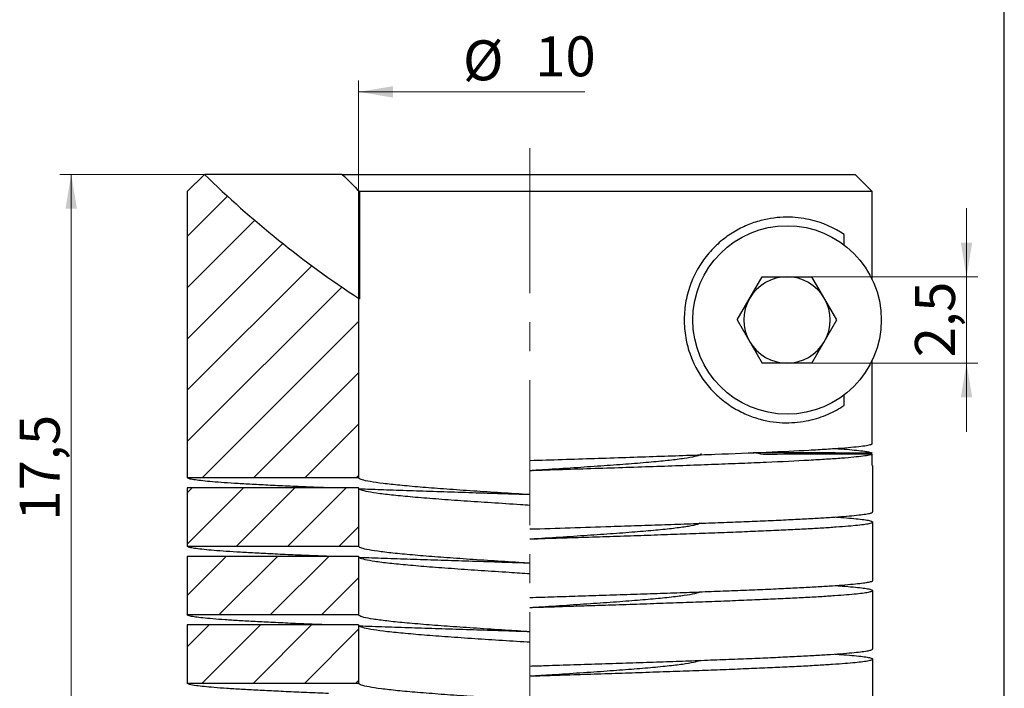
# Model space of a CAD drawing. Units: millimetres. Extents: x 8 to 210, y -1 to 292.
# Drawn here: x 119 to 205, y 175 to 233 of the extents above; entities that cross this region are included whole.
import ezdxf

# ---------------------------------------------------------------- set-up
doc = ezdxf.new("R2010")
doc.units = ezdxf.units.MM
doc.linetypes.add('CENTERX2', pattern=[20.319999999999997, 12.7, -2.54, 2.54, -2.54])
doc.layers.add('ГЕОМЕТРИЯ', color=90, linetype='Continuous', lineweight=25)
doc.styles.add('SLDTEXTSTYLE1', font='TXT', dxfattribs={"width": 0.7})
doc.dimstyles.new('SLDDIMSTYLE0', dxfattribs={"dimtxt": 3.5, "dimasz": 3, "dimexe": 0, "dimexo": 0.0625, "dimgap": 0.875, "dimtad": 2, "dimdec": 1, "dimlfac": 0.3333333333333333, "dimrnd": 1e-09, "dimzin": 12, "dimdsep": 46, "dimtxsty": 'SLDTEXTSTYLE1', "dimsah": 1, "dimcen": 0.09, "dimadec": 0, "dimazin": 3, "dimtfac": 1, "dimtofl": 0, "dimtmove": 0, "dimatfit": 3, "dimfxl": 0, "dimfrac": 2, "dimtolj": 1, "dimtzin": 12, "dimarcsym": 0})
doc.dimstyles.new('SLDDIMSTYLE1', dxfattribs={"dimtxt": 3.5, "dimasz": 3, "dimexe": 0, "dimexo": 0.0625, "dimgap": 0.875, "dimtad": 2, "dimdec": 1, "dimlfac": 0.3333333333333333, "dimrnd": 1e-09, "dimzin": 12, "dimdsep": 46, "dimtxsty": 'SLDTEXTSTYLE1', "dimsah": 1, "dimcen": 0.09, "dimadec": 0, "dimazin": 3, "dimtfac": 1, "dimtmove": 0, "dimatfit": 0, "dimfxl": 0, "dimfrac": 2, "dimtolj": 1, "dimtzin": 12, "dimarcsym": 0})
doc.dimstyles.new('SLDDIMSTYLE2', dxfattribs={"dimtxt": 3.5, "dimasz": 3, "dimexe": 0, "dimexo": 0.0625, "dimgap": 0.875, "dimtad": 2, "dimdec": 1, "dimlfac": 0.3333333333333333, "dimrnd": 1e-09, "dimzin": 12, "dimdsep": 46, "dimtxsty": 'SLDTEXTSTYLE1', "dimsah": 1, "dimcen": 0.09, "dimse2": 1, "dimsd2": 1, "dimadec": 0, "dimazin": 3, "dimtfac": 1, "dimtofl": 0, "dimtmove": 0, "dimatfit": 3, "dimfxl": 0, "dimfrac": 2, "dimtolj": 1, "dimtzin": 12, "dimarcsym": 0})
pattern_1 = [(45, (0, 0), (-2.245064030267288, 2.245064030267288), [])]

# ---------------------------------------------------------------- blocks, each defined once
blk = doc.blocks.new('_D_5')
at = {"color": 7, "linetype": 'Continuous', "lineweight": 0}
for p, q in [((201.6936416758946, 210.7707253915926), (201.6936416758945, 216.7707253915926)), ((188.1639918649288, 210.7707253915926), (202.6936416758946, 210.7707253915926)), ((201.6936416758946, 210.7707253915926), (201.6936416758946, 203.2107253915927)), ((188.1639918649288, 203.2107253915926), (202.6936416758946, 203.2107253915927)), ((201.6936416758946, 203.2107253915927), (201.6936416758946, 197.2107253915927))]:
    blk.add_line(p, q, dxfattribs=at)
at = {"color": 7, "linetype": 'Continuous', "lineweight": 18}
for points in [[(201.6936416758946, 210.7707253915926), (202.1936416758946, 213.7707253915926), (201.1936416758946, 213.7707253915926)], [(201.6936416758946, 203.2107253915927), (201.1936416758946, 200.2107253915927), (202.1936416758946, 200.2107253915927)]]:
    blk.add_solid(points, dxfattribs=at)
at = {"color": 7, "linetype": 'Continuous', "lineweight": 18, "insert": (197.1819044702774, 203.7228129685688), "char_height": 3.5, "attachment_point": 1, "rotation": 90.00000000000067, "style": 'SLDTEXTSTYLE1'}
blk.add_mtext('2,5', dxfattribs=at)
blk = doc.blocks.new('_D_6')
at = {"color": 7, "linetype": 'Continuous', "lineweight": 0}
for p, q in [((148.4816078473921, 208.8883464113399), (148.481607847392, 227.9608076202742)), ((148.481607847392, 226.9608076202742), (168.283964114122, 226.9608076202743))]:
    blk.add_line(p, q, dxfattribs=at)
at = {"color": 7, "linetype": 'Continuous', "lineweight": 18}
blk.add_solid([(148.481607847392, 226.9608076202742), (151.481607847392, 226.4608076202742), (151.481607847392, 227.4608076202742)], dxfattribs=at)
at = {"color": 7, "linetype": 'Continuous', "lineweight": 18, "char_height": 3.5, "attachment_point": 1, "style": 'SLDTEXTSTYLE1'}
for s, insert in [('10', (163.9332692863866, 231.8225446969964)), ('%%c', (157.6157692613527, 231.4725447094761))]:
    blk.add_mtext(s, dxfattribs=dict(at, insert=insert))
blk = doc.blocks.new('_D_8')
at = {"color": 7, "linetype": 'Continuous', "lineweight": 0}
for p, q in [((135.0211089058766, 219.7407253915925), (122.3280422151562, 219.7407253915925)), ((123.3280422151563, 167.2407253915925), (123.3280422151562, 219.7407253915925)), ((148.4816078473922, 167.2407253915926), (122.3280422151563, 167.2407253915925))]:
    blk.add_line(p, q, dxfattribs=at)
at = {"color": 7, "linetype": 'Continuous', "lineweight": 18}
for points in [[(123.3280422151562, 219.7407253915925), (122.8280422151562, 216.7407253915925), (123.8280422151562, 216.7407253915925)], [(123.3280422151563, 167.2407253915925), (123.8280422151563, 170.2407253915925), (122.8280422151563, 170.2407253915925)]]:
    blk.add_solid(points, dxfattribs=at)
at = {"color": 7, "linetype": 'Continuous', "lineweight": 18, "insert": (118.8163050095391, 189.4116566397118), "char_height": 3.5, "attachment_point": 1, "rotation": 90.00000000000018, "style": 'SLDTEXTSTYLE1'}
blk.add_mtext('17,5', dxfattribs=at)

msp = doc.modelspace()

# ---------------------------------------------------------------- hatches: boundary and pattern name
at = {"linetype": 'Continuous', "lineweight": 18}
h = msp.add_hatch(dxfattribs=at)
h.set_pattern_fill('ANSI31', style=0)
h.set_pattern_definition(pattern_1)
edge = h.paths.add_edge_path(flags=0)
edge.add_spline(control_points=[(133.4816078473921, 193.1907254828079), (133.555409362829, 193.1907290744505), (133.6292108782661, 193.1907326629368), (133.7030123937033, 193.1907362481953), (134.1235178465266, 193.1907566762418), (134.5440232993549, 193.1907769997046), (134.964528752189, 193.1907972039813), (136.6465505635269, 193.1908780210883), (138.3285723749553, 193.1909570171985), (140.0105941865327, 193.1910326838762), (142.8342654061756, 193.1911597082815), (145.6579366262605, 193.1912801961847), (148.4816078473921, 193.1913681069701)], knot_values=[3.132484780555059e-05, 3.132484780555059e-05, 3.132484780555059e-05, 3.132484780555059e-05, 0.0001051263633298629, 0.0001051263633298629, 0.0001051263633298629, 0.0005256318166493342, 0.0005256318166493342, 0.0005256318166493342, 0.002207653629930304, 0.002207653629930304, 0.002207653629930304, 0.005031324852471467, 0.005031324852471467, 0.005031324852471467, 0.005031324852471467], weights=[1, 1, 1, 1, 1, 1, 1, 1, 1, 1, 1, 1, 1], degree=3, periodic=0)
edge.add_line((148.4816078473921, 193.1913681069752), (148.4816078473921, 208.8883464113399))
edge.add_arc((197.858270142765, 284.134244775096), 90.00000000000003, 225.6828417572994, 236.72695278633, ccw=False)
edge.add_line((134.981607847392, 219.7407253915925), (133.481607847392, 218.2407253915925))
edge.add_line((133.481607847392, 218.2407253915925), (133.4816078473921, 193.1907254828098))
h = msp.add_hatch(dxfattribs=at)
h.set_pattern_fill('ANSI31', style=0)
h.set_pattern_definition(pattern_1)
edge = h.paths.add_edge_path(flags=0)
edge.add_spline(control_points=[(148.4816078473921, 192.2913678381039), (143.481607845226, 192.2912122598703), (138.4816078460588, 192.2909686564024), (133.4816078473921, 192.2907253473113)], knot_values=[0.0003045672718650647, 0.0003045672718650647, 0.0003045672718650647, 0.0003045672718650647, 0.005304567276450375, 0.005304567276450375, 0.005304567276450375, 0.005304567276450375], weights=[1, 1, 1, 1], degree=3, periodic=0)
edge.add_line((133.4816078473921, 192.2907253473113), (133.4816078473921, 187.1907254526513))
edge.add_spline(control_points=[(133.4816078473921, 187.1907254526513), (133.5556117475007, 187.1907275808839), (133.6296156476091, 187.1907297115392), (133.7036195477176, 187.1907318446723), (134.1241250008623, 187.1907439655752), (134.5446304540048, 187.190756166324), (134.9651359071446, 187.1907684580869), (136.6471577197047, 187.1908176251384), (138.329179532226, 187.1908681824832), (140.0112013446664, 187.1909212848432), (142.8346701792847, 187.1910104233177), (145.6581390138325, 187.1911045429042), (148.4816078473462, 187.1912236341032)], knot_values=[3.112246319071442e-05, 3.112246319071442e-05, 3.112246319071442e-05, 3.112246319071442e-05, 0.0001051263633298621, 0.0001051263633298621, 0.0001051263633298621, 0.00052563181664932, 0.00052563181664932, 0.00052563181664932, 0.002207653629928954, 0.002207653629928954, 0.002207653629928954, 0.005031122465978343, 0.005031122465978343, 0.005031122465978343, 0.005031122465978343], weights=[1, 1, 1, 1, 1, 1, 1, 1, 1, 1, 1, 1, 1], degree=3, periodic=0)
edge.add_line((148.4816078473462, 187.1912236341032), (148.4816078473921, 192.2913678381))
h = msp.add_hatch(dxfattribs=at)
h.set_pattern_fill('ANSI31', style=0)
h.set_pattern_definition(pattern_1)
edge = h.paths.add_edge_path(flags=0)
edge.add_spline(control_points=[(148.4816078473922, 186.2912232391895), (143.4816078490788, 186.2910124762968), (138.4816078480809, 186.2908690142086), (133.4816078473921, 186.290725254958)], knot_values=[0.0003045274675889799, 0.0003045274675889799, 0.0003045274675889799, 0.0003045274675889799, 0.005304527470343651, 0.005304527470343651, 0.005304527470343651, 0.005304527470343651], weights=[1, 1, 1, 1], degree=3, periodic=0)
edge.add_line((133.4816078473921, 186.290725254958), (133.4816078473922, 181.1907254532107))
edge.add_spline(control_points=[(133.4816078473922, 181.1907254532107), (133.5553286989689, 181.1907282033781), (133.6290495505456, 181.1907309535666), (133.7027704021224, 181.1907337037767), (134.1232758551492, 181.1907493910393), (134.543781308176, 181.1907650790025), (134.9642867612028, 181.1907807677653), (136.6463085733099, 181.1908435228165), (138.3283303854165, 181.1909062900708), (140.0103521975223, 181.1909690797707), (142.8341040808161, 181.1910744901357), (145.6578559641083, 181.1911799438912), (148.4816078473922, 181.1912856206419)], knot_values=[3.140551170188128e-05, 3.140551170188128e-05, 3.140551170188128e-05, 3.140551170188128e-05, 0.0001051263633298899, 0.0001051263633298899, 0.0001051263633298899, 0.0005256318166492149, 0.0005256318166492149, 0.0005256318166492149, 0.002207653629926521, 0.002207653629926521, 0.002207653629926521, 0.005031405515187029, 0.005031405515187029, 0.005031405515187029, 0.005031405515187029], weights=[1, 1, 1, 1, 1, 1, 1, 1, 1, 1, 1, 1, 1], degree=3, periodic=0)
edge.add_line((148.4816078473922, 181.1912856206419), (148.4816078473922, 186.2912232391895))
h = msp.add_hatch(dxfattribs=at)
h.set_pattern_fill('ANSI31', style=0)
h.set_pattern_definition(pattern_1)
edge = h.paths.add_edge_path(flags=0)
edge.add_spline(control_points=[(148.4816078473922, 180.2912853763036), (143.4816078474055, 180.2910983369442), (138.4816078473987, 180.2909118358063), (133.4816078473921, 180.2907253299743)], knot_values=[0.000304548922105441, 0.000304548922105441, 0.000304548922105441, 0.000304548922105441, 0.005304548925590463, 0.005304548925590463, 0.005304548925590463, 0.005304548925590463], weights=[1, 1, 1, 1], degree=3, periodic=0)
edge.add_line((133.4816078473922, 180.2907253299744), (133.4816078473922, 175.1907254494766))
edge.add_spline(control_points=[(133.4816078473922, 175.1907254494766), (133.5555967044828, 175.1907288421862), (133.6295855615734, 175.1907322325197), (133.7035744186642, 175.1907356204232), (134.1240798715428, 175.1907548751046), (134.5445853244251, 175.1907740514447), (134.9650907773113, 175.1907931384854), (136.6471125888573, 175.1908694866485), (138.3291344004668, 175.1909444707141), (140.0111562121836, 175.1910169577149), (142.8346400901324, 175.1911386362072), (145.6581239683754, 175.191255427436), (148.4816078474379, 175.1913477170378)], knot_values=[3.113750616149533e-05, 3.113750616149533e-05, 3.113750616149533e-05, 3.113750616149533e-05, 0.0001051263633298606, 0.0001051263633298606, 0.0001051263633298606, 0.0005256318166493169, 0.0005256318166493169, 0.0005256318166493169, 0.002207653629928885, 0.002207653629928885, 0.002207653629928885, 0.005031137510522758, 0.005031137510522758, 0.005031137510522758, 0.005031137510522758], weights=[1, 1, 1, 1, 1, 1, 1, 1, 1, 1, 1, 1, 1], degree=3, periodic=0)
edge.add_line((148.4816078474379, 175.1913477170377), (148.4816078473922, 180.2912853763036))

# ---------------------------------------------------------------- linework, layer by layer
at = {"color": 7, "linetype": 'Continuous', "lineweight": 25}
msp.add_line((205, 5.000000000000001), (205, 292), dxfattribs=at)
at = {"color": 7, "linetype": 'CENTERX2', "lineweight": 18}
msp.add_line((163.4628461139706, 222.0340882572665), (163.4628461139709, 141.9683243551059), dxfattribs=at)
at = {"layer": 'ГЕОМЕТРИЯ'}
for p, q in [((133.481607847392, 218.2407253915926), (134.981607847392, 219.7407253915926)), ((147.049931122237, 219.7407253915926), (135.0211089058766, 219.7407253915926)), ((147.049931122237, 219.7407253915926), (163.4628461139707, 219.7407253915925)), ((163.4628461139708, 219.7407253915926), (191.9421067889074, 219.7407253915926)), ((191.9421067889074, 219.7407253915926), (193.4440843805493, 218.2407253915926)), ((133.481607847392, 218.2407253915926), (133.481607847392, 193.1907254828099)), ((148.5567962907927, 218.2407253915926), (148.5567962907927, 208.839061157395)), ((163.4628461139704, 218.2407253915926), (148.5567962907927, 218.2407253915926)), ((193.4440843805493, 218.2407253915926), (163.4628461139708, 218.2407253915926)), ((193.4440843805493, 210.5083871138279), (193.4440843805493, 218.2407253915926)), ((190.9770620171271, 213.5563889253172), (190.9770620171271, 214.4770754794577)), ((181.6168398123184, 206.9907253915926), (183.7992238298552, 210.7707253915926)), ((183.7992238298552, 210.7707253915926), (188.1639918649288, 210.7707253915926)), ((190.3463758824657, 206.9907253915927), (188.1639918649288, 210.7707253915926)), ((148.481607847392, 208.88834641134), (148.481607847392, 193.1913681069753)), ((181.6168398123184, 206.9907253915926), (183.7992238298553, 203.2107253915926)), ((188.1639918649288, 203.2107253915927), (190.3463758824657, 206.9907253915927)), ((193.4440843805493, 196.1429547056645), (193.4440843805493, 203.4730636693571)), ((188.1639918649288, 203.2107253915927), (183.7992238298553, 203.2107253915926)), ((190.9770620171271, 199.5043753037276), (190.9770620171271, 200.425061857868)), ((193.4440843805493, 194.2425601537881), (193.4440843805493, 195.2429546626047)), ((193.481607847392, 190.1907286088029), (193.481607847392, 194.2425601537881)), ((148.481607847392, 192.2913678381001), (133.481607847392, 192.2907253473114)), ((133.481607847392, 192.2907253473114), (133.481607847392, 187.1907254526514)), ((148.481607847392, 192.2913678381001), (148.4816078473461, 187.1912236341033)), ((193.481607847392, 184.1907230242591), (193.481607847392, 189.2907262620873)), ((148.481607847392, 186.2912232391895), (133.481607847392, 186.2907252549581)), ((133.481607847392, 186.2907252549581), (133.481607847392, 181.1907254532108)), ((148.481607847392, 186.2912232391895), (148.481607847392, 181.191285620642)), ((193.481607847392, 178.1907200333167), (193.481607847392, 183.2907297906245)), ((163.5445098409949, 182.6927299607657), (163.5445216307905, 182.6927292567107)), ((148.481607847392, 180.2912853763036), (133.481607847392, 180.2907253299744)), ((133.481607847392, 180.2907253299744), (133.481607847392, 175.1907254494766)), ((148.481607847392, 180.2912853763036), (148.4816078474377, 175.1913477170378)), ((163.5594599637873, 176.6932048694423), (163.5594718243844, 176.6932047275353)), ((193.481607847392, 172.1907252405481), (193.481607847392, 177.2907294724955))]:
    msp.add_line(p, q, dxfattribs=at)
at = {"layer": 'ГЕОМЕТРИЯ', "flags": 128}
for points in [[(133.481607847392, 193.1907254828099), (133.7030123937032, 193.1907362481954), (134.9645287521889, 193.1907972039814), (140.0105941865326, 193.1910326838763), (148.481607847392, 193.1913681069753)], [(133.481607847392, 187.1907254526514), (133.7036195477174, 187.1907318446724), (134.9651359071445, 187.1907684580869), (140.0112013446663, 187.1909212848433), (148.4816078473461, 187.1912236341033)], [(133.481607847392, 181.1907254532108), (133.7027704021222, 181.1907337037769), (134.9642867612026, 181.1907807677654), (140.0103521975222, 181.1909690797708), (148.481607847392, 181.191285620642)], [(133.481607847392, 175.1907254494766), (133.7035744186641, 175.1907356204233), (134.9650907773112, 175.1907931384855), (140.0111562121834, 175.1910169577149), (148.4816078474377, 175.1913477170378)]]:
    msp.add_lwpolyline(points, dxfattribs=at)
at = {"layer": 'ГЕОМЕТРИЯ'}
msp.add_circle((185.981607847392, 206.9907253915926), 8.250000000000234, dxfattribs=at)
for centre, radius, start, end in [((197.8582701427652, 284.1342447750958), 90, 225.6828417573, 236.7269527863306), ((185.981607847392, 206.9907253915926), 3.78000000000003, 90, 149.9999999999999), ((185.981607847392, 206.9907253915926), 3.780000000000214, 30.00000000000087, 90), ((185.981607847392, 206.9907253915926), 3.780000000000035, 149.9999999999999, 210.0000000000013), ((185.981607847392, 206.9907253915926), 3.780000000000214, 330.0000000000009, 30.00000000000087), ((185.981607847392, 206.9907253915926), 3.780000000000035, 210.0000000000013, 270.0000000000012), ((185.981607847392, 206.9907253915926), 3.779999999999982, 270.0000000000012, 330.0000000000009)]:
    msp.add_arc(centre, radius, start, end, dxfattribs=at)
for points in [[(147.049931122237, 219.7407253915926), (147.5521163179408, 219.2406196466252), (148.0543943390826, 218.740609021922), (148.5567962907927, 218.2407253915926)], [(148.481607847392, 208.88834641134), (148.481607847392, 208.88834641134), (148.5065444000298, 208.8719648858863), (148.5567962907927, 208.839061157395)], [(193.4440843805492, 195.3384955699995), (189.9731142192787, 195.344040739476), (186.502149604868, 195.3509576228942), (183.0312097166142, 195.3639891760399)], [(183.9129160143365, 195.2212136816013), (183.6226187753268, 195.2667446656506), (183.3285944720991, 195.314317788835), (183.0312097166988, 195.3639891760396)], [(193.4440843805492, 195.2429546626047), (190.2670188671059, 195.2380669655059), (187.0899583469724, 195.2319248490453), (183.9129160142869, 195.2212136816011)]]:
    msp.add_open_spline(points, degree=3, dxfattribs=at)
for points, knots in [([(190.9770620171271, 214.4770754794577), (190.1479870720012, 215.0302964540371), (189.1336578600821, 215.5125625321964), (187.3055809946698, 215.9146470064801), (186.6399784448406, 215.9950653877816), (185.209495752819, 215.986026027145), (184.4588464575055, 215.8976925760872), (183.2872261479814, 215.5874412719116), (182.8877983356512, 215.4530353141485), (182.1004824855894, 215.1220975049753), (181.7098540079843, 214.925100182527), (180.9402818686979, 214.4598094428036), (180.5612907343059, 214.1916208220224), (179.8225870930269, 213.5709378466505), (179.4716351472709, 213.225194645093), (178.82311255019, 212.4683431684278), (178.5224585246615, 212.0535994106585), (177.9879314944908, 211.1587873293273), (177.7597228943524, 210.6890741460613), (177.3845897958419, 209.705215456415), (177.2366323905106, 209.1850322460767), (177.037469260491, 208.1273710054067), (176.9857387047819, 207.593915558291), (176.9779486418691, 206.517839655956), (177.0235121782986, 205.9710667005204), (177.2078083682051, 204.9152436253687), (177.3458192569264, 204.4008491515671), (177.8951323640053, 202.8985220330042), (178.430081190826, 201.991359350768), (179.4015822325852, 200.8297135573028), (179.7478959847389, 200.4813714201897), (180.4763652968549, 199.8546790652746), (180.8616177366543, 199.5748642205375), (181.6399923299417, 199.0939114555138), (182.0342766165242, 198.8910492416129), (182.8272381461385, 198.5505755488145), (183.2279253805543, 198.4127643521433), (184.4008739534271, 198.0936465874912), (185.1524606821649, 198.0004177938616), (186.2268576090748, 197.9869411046802), (186.5770648165007, 198.0041356392125), (187.2468498270035, 198.0737456836045), (187.5680716836742, 198.1260432469335), (188.4929714242102, 198.3252259193343), (189.0580609541049, 198.5141013637671), (190.0916454546587, 198.9641875642498), (190.5604980765818, 199.226412605038), (190.9770620171271, 199.5043753037276)], [0, 0, 0, 0, 0.1250000000000005, 0.1250000000000005, 0.1875000000000007, 0.1875000000000007, 0.2500000000000008, 0.2500000000000008, 0.2812500000000008, 0.2812500000000008, 0.3125000000000008, 0.3125000000000008, 0.3437500000000009, 0.3437500000000009, 0.3750000000000009, 0.3750000000000009, 0.4062500000000009, 0.4062500000000009, 0.4375000000000009, 0.4375000000000009, 0.4687500000000009, 0.4687500000000009, 0.5000000000000009, 0.5000000000000009, 0.5312500000000009, 0.5312500000000009, 0.5625000000000009, 0.5625000000000009, 0.6250000000000009, 0.6250000000000009, 0.656250000000001, 0.656250000000001, 0.687500000000001, 0.687500000000001, 0.718750000000001, 0.718750000000001, 0.7500000000000009, 0.7500000000000009, 0.8125000000000006, 0.8125000000000006, 0.8437500000000004, 0.8437500000000004, 0.8750000000000003, 0.8750000000000003, 0.9375000000000002, 0.9375000000000002, 1, 1, 1, 1]), ([(163.4628461139708, 194.6901281811217), (165.3772484405938, 194.7510720309912), (167.2614068409164, 194.8110496098556), (170.0440308384262, 194.901217597512), (170.9642527812433, 194.9313065905544), (172.7897501784727, 194.9918307655757), (173.6979623398778, 195.0223692927408), (176.3596624027041, 195.1135824705605), (178.0690254815709, 195.1744836995942), (181.282808033019, 195.2959956263998), (182.7974163794784, 195.3570465267654), (185.5399241271541, 195.4775982376511), (186.7790735070015, 195.5374473390961), (188.4373395596536, 195.6281851166049), (188.9580888086363, 195.658707713482), (189.9160777963284, 195.7195140221812), (190.3547360384712, 195.7498598537571), (191.1512407278238, 195.8107110417129), (191.5084056833067, 195.8411961622558), (192.1313888763973, 195.9016226765502), (192.6664318005999, 195.9617503859671), (193.0283422927154, 196.021821882541), (193.3027239365365, 196.0821423481171), (193.3962997365252, 196.112532071975), (193.4440843805493, 196.1429547056645)], [0, 0, 0, 0, 0.1250000000000002, 0.1250000000000002, 0.1875000000000004, 0.1875000000000004, 0.2500000000000005, 0.2500000000000005, 0.3750000000000005, 0.3750000000000005, 0.5000000000000006, 0.5000000000000006, 0.6250000000000006, 0.6250000000000006, 0.6875000000000004, 0.6875000000000004, 0.7500000000000003, 0.7500000000000003, 0.8125000000000003, 0.8125000000000003, 0.8750000000000002, 0.9375000000000001, 0.9375000000000001, 1, 1, 1, 1]), ([(190.2039103036149, 195.7410186789608), (190.5511863275954, 195.7156404367637), (191.2713433511626, 195.6630127915995), (192.1187160160127, 195.5831334926799), (192.7867566234465, 195.5015913470853), (193.2525238456323, 195.4200540988025), (193.3800761439216, 195.3657476217485), (193.4440843805493, 195.3384955699995)], [0, 0, 0, 0, 0.1891195097845788, 0.3921829722186262, 0.5952464344910848, 0.7968867488517559, 1, 1, 1, 1]), ([(193.4440843805493, 195.2429546626047), (193.396627833579, 195.2127409718906), (193.3031906640992, 195.1822207707994), (193.0268573276093, 195.1215198780336), (192.8447378925073, 195.0913741340882), (192.1699713313602, 195.0011228203009), (191.5500642415886, 194.9412041722546), (190.3578659089378, 194.8500868315426), (189.9168319393845, 194.8195658103618), (188.9595995870519, 194.7587997543925), (188.441936538061, 194.7284374028176), (186.7706209592311, 194.6369837018047), (185.5265057311129, 194.5769800557325), (183.4736381418238, 194.4867851694753), (182.758012248056, 194.4566931898486), (181.262866864265, 194.396182311794), (180.4802773315677, 194.3656524619338), (178.8719659861922, 194.3048424370418), (178.0448029494586, 194.2744955684289), (176.3443802078955, 194.2136383209753), (175.471685888357, 194.1831545453691), (172.8266576331604, 194.0925065185881), (171.0141425121567, 194.0326675573139), (167.2912665814107, 193.9120031779218), (165.3724931959533, 193.8509204925696), (163.4628461139708, 193.7901279833226)], [0, 0, 0, 0, 0.06249999999999996, 0.06249999999999996, 0.1249999999999999, 0.1249999999999999, 0.2499999999999999, 0.2499999999999999, 0.3124999999999998, 0.3124999999999998, 0.3749999999999997, 0.3749999999999997, 0.4999999999999999, 0.4999999999999999, 0.5624999999999999, 0.5624999999999999, 0.6249999999999998, 0.6249999999999998, 0.6874999999999998, 0.6874999999999998, 0.7499999999999997, 0.7499999999999997, 0.8749999999999999, 0.8749999999999999, 1, 1, 1, 1]), ([(178.4369832359405, 195.2911404996997), (178.4356557669929, 195.2547561447354), (178.4323997375623, 195.1655122262382), (177.9443317028096, 195.0207000453011), (177.0482121771126, 194.8610517851637), (175.7518194449682, 194.6996970665499), (174.1165722900986, 194.5391387355004), (172.1777540049958, 194.3787638581445), (169.9934015992923, 194.2178001081523), (167.6269435295817, 194.0578220092507), (165.489670239016, 193.9188174378007), (164.153889165265, 193.8339659236208), (163.674514525348, 193.8035150774038)], [0, 0, 0, 0, 0.0736063609653901, 0.1805424360362513, 0.2905795404952693, 0.3975175897410906, 0.5044550262410857, 0.6144935638751797, 0.7214324396748639, 0.828368896604165, 0.9384063751121331, 1, 1, 1, 1]), ([(145.8413337770915, 192.2912547479819), (145.2583961669454, 192.314447156209), (144.0100388495621, 192.3641135562048), (142.2382227767144, 192.4410368106799), (140.5135261523618, 192.522012347765), (138.9596771582256, 192.6028842139771), (137.5920264076486, 192.6830676109227), (136.4163470950841, 192.7624971844423), (135.4278021668576, 192.8420265397062), (134.62459236098, 192.9222280482387), (134.0256467020957, 193.0031870194037), (133.5780887348505, 193.0929220394226), (133.5164047221068, 193.1554516140055), (133.481607847392, 193.190725482808)], [0, 0, 0, 0, 0.07736148057750934, 0.1656691362534179, 0.2565423048139221, 0.3474154733195211, 0.4354181012056956, 0.5240317495912089, 0.612339423147634, 0.7006470966827435, 0.7915202846290644, 0.882393472576214, 1, 1, 1, 1]), ([(163.4918903395908, 191.6904572435911), (163.368423649666, 191.6983315456585), (162.4145700360182, 191.7591652125088), (160.6254489988927, 191.873265334596), (158.1891776681637, 192.0342981858423), (155.9003897881241, 192.1941338538099), (153.8281547387406, 192.3557947788721), (152.0426723744088, 192.5137662130647), (150.5603890957725, 192.6753440043167), (149.4423731425964, 192.8353424065508), (148.8208645087269, 192.9754611173028), (148.5272333420807, 193.0938854084977), (148.4968690085947, 193.1587613552842), (148.481607847392, 193.1913681069701)], [0, 0, 0, 0, 0.01576139614489256, 0.121766159586043, 0.2277709103157508, 0.3368497506522979, 0.4428554960246231, 0.5488581250948612, 0.6548607356809837, 0.7639372556981127, 0.8699423914662635, 0.9346328438135391, 1, 1, 1, 1]), ([(163.7428518296516, 193.8028739639095), (163.7444959826729, 193.8027454351374), (163.7530159089634, 193.8020794048774), (163.702879898851, 193.7985797841302), (163.5824374543013, 193.7942066940419), (163.5202830327335, 193.7919499573416)], [0, 0, 0, 0, 0.1037203528847984, 0.5374741584024296, 1, 1, 1, 1]), ([(148.481607847392, 192.2913678381039), (148.4816094902044, 192.2910518767387), (148.4818859399456, 192.2378824236251), (148.6232858583972, 192.1313895713611), (149.2517902327402, 191.9701551356556), (150.2844606517628, 191.8104564444443), (151.6909248365899, 191.6487952175682), (153.4270888550929, 191.4891838077004), (155.4491318074926, 191.3277806623491), (157.6983641070745, 191.1675142372689), (160.1088028731586, 191.0069983237529), (162.070612332887, 190.8808502386936), (163.2093387308001, 190.808442175371), (163.4918718017925, 190.7904767777719)], [0, 0, 0, 0, 0.0006337729817989667, 0.1066502634712309, 0.2126667364034465, 0.3217576380535729, 0.4277750149614353, 0.5337895022943276, 0.642878218634499, 0.7488957359625581, 0.8549114942444482, 0.9640016239441375, 1, 1, 1, 1]), ([(163.5062863967504, 191.689934391322), (163.1830903864736, 191.7002252452201), (162.0283025320178, 191.7369947371555), (160.0207439090193, 191.8010095220574), (157.5065841015041, 191.8819665561906), (155.0374400872103, 191.9628333197595), (152.652167072925, 192.0430360101222), (150.5078568249981, 192.1171285735844), (149.1993104873752, 192.1648255882638), (148.6196127874069, 192.1859557912303)], [0, 0, 0, 0, 0.06223457907867359, 0.2223657896818282, 0.3871491319750328, 0.5519324742749345, 0.711510544409859, 0.8721965978105897, 1, 1, 1, 1]), ([(163.4628461139708, 188.6901281682727), (164.6462063780547, 188.7277989952206), (167.0298794935216, 188.8036803140027), (170.1982917592091, 188.9059453012554), (172.9529892067296, 188.9970829646883), (175.2856535296393, 189.0764297345735), (177.5418260918614, 189.1559569289864), (179.6983447433407, 189.2353764435476), (181.744544677099, 189.3148858768111), (183.6812572280456, 189.3950820779796), (185.4915683437868, 189.4760609971846), (187.1411095874815, 189.5569412987938), (188.6089190221798, 189.6371270144158), (189.8891771461969, 189.7165472507508), (190.9873509400282, 189.7960730993688), (191.9033674280295, 189.876280358312), (192.6253820061015, 189.9572446293268), (193.1313001296482, 190.0381098716242), (193.4321755005075, 190.1159342410014), (193.459877547522, 190.1665252529128), (193.4731305440018, 190.1907286088029)], [0, 0, 0, 0, 0.07528727720789764, 0.1516531051987686, 0.2044031634460429, 0.2575194762108161, 0.3102694072898709, 0.3633855902059416, 0.4163184860051252, 0.4692513818292884, 0.5237220834781611, 0.5781927851088899, 0.6309428425353761, 0.6840591545831307, 0.7369920609840674, 0.7899249673943265, 0.8443956806221955, 0.8988663938285955, 0.9516164518136437, 1, 1, 1, 1]), ([(190.1952071753101, 189.7409442934877), (190.2647406495616, 189.7363734470865), (190.7356349416669, 189.7054187809553), (191.4289112632323, 189.6478854759042), (192.2579343449075, 189.5684519241073), (192.8703923427674, 189.4889415854823), (193.288518022698, 189.4087553762478), (193.49522246412, 189.327783676053), (193.4856092436902, 189.2468970652065), (193.2632330093201, 189.1666987212321), (192.837378266809, 189.0872826411658), (192.2069158019985, 189.0077692611772), (191.3714514847827, 188.9275664798765), (190.3274713316526, 188.8465896462564), (189.0910898537373, 188.7657155305616), (187.6835898365324, 188.6855311142794), (186.1224430154876, 188.6061057866943), (184.4021077983185, 188.526576426877), (182.5217226756249, 188.4463722393494), (180.4862979177496, 188.3654133417903), (178.3305612686481, 188.2845479135364), (176.0877966398467, 188.2043485271776), (173.7794320017382, 188.1249097491162), (171.3968729338817, 188.0453897230116), (168.9389636351399, 187.9652014535624), (166.4181820942883, 187.8842446600707), (164.577552961387, 187.8256149885802), (163.5923666378995, 187.7942513600766), (163.4628461139708, 187.7901280450252)], [0, 0, 0, 0, 0.007029306521100405, 0.04760383906991937, 0.08846008890873203, 0.1291752525744533, 0.1698904162383525, 0.2117884360999452, 0.2536864559749055, 0.294260987778153, 0.3351172369669864, 0.3758324063544647, 0.4165475757650763, 0.4584456019880201, 0.5003436281884314, 0.5409181576115745, 0.5817744044203139, 0.6224895787219109, 0.6632047530185721, 0.7051027845498007, 0.7470008160763025, 0.7875753470975574, 0.8284315954164028, 0.86914676209302, 0.9098619287509043, 0.9517599518540067, 0.9936579749827443, 1, 1, 1, 1]), ([(178.3444674693799, 189.1861507400689), (178.2844915293731, 189.1509599466626), (178.1339695059935, 189.062641373794), (177.4181254432993, 188.9198795520834), (176.2776892747378, 188.7595744062648), (174.7582634935796, 188.5985416711956), (172.9279019484358, 188.4385944216369), (170.8277263894865, 188.2770069560373), (168.5200769108948, 188.1170803718788), (166.0722449251904, 187.9561992658072), (164.3602296156945, 187.8468840416629), (163.4834351341097, 187.7914009878623), (163.4628461139707, 187.7900981264323)], [0, 0, 0, 0, 0.07549238014974495, 0.189463738435337, 0.3067401787744342, 0.4207130220088514, 0.5346832975398581, 0.6519585624454892, 0.7659313011262808, 0.879903004637196, 0.9971798642577141, 1, 1, 1, 1]), ([(145.8500983202346, 186.2911358758394), (145.366484703931, 186.3102119362041), (144.1922323897361, 186.3565301275738), (142.4829805353916, 186.4301077202001), (140.7387075013945, 186.5109935759266), (139.1749082508982, 186.5911871770487), (137.7927250388413, 186.6706023721133), (136.5879346939665, 186.7501204368625), (135.5596452850439, 186.8303270428114), (134.7222703066511, 186.9113001662808), (134.0924902743619, 186.9921702048498), (133.6791062842661, 187.0723527492611), (133.5019306922852, 187.1382655845937), (133.4866239919309, 187.1777771532351), (133.481607847392, 187.1907254526514)], [0, 0, 0, 0, 0.06362240204910312, 0.1544802510149003, 0.245338099991265, 0.3333259005295026, 0.421924618648278, 0.5102174059460521, 0.5985101932896637, 0.689368062420837, 0.780225931496993, 0.8682137288086859, 0.9568124436204911, 1, 1, 1, 1]), ([(163.4888678695887, 185.6909036165047), (163.0629317447489, 185.7179524199746), (161.8039139281377, 185.7979055479217), (159.7104515969405, 185.9330699881354), (157.3200731467872, 186.0931694466962), (155.1055383822319, 186.2540757247664), (153.1250053057988, 186.4150321025109), (151.4380528146079, 186.5749306897477), (150.0913649146925, 186.736560382821), (149.1614983195382, 186.8903191755074), (148.5875444359881, 187.0428940257403), (148.5172019683239, 187.1413856877637), (148.481607847392, 187.1912236341033)], [0, 0, 0, 0, 0.05421092521138236, 0.1602412115708027, 0.2693463681800173, 0.3753766717623516, 0.4814069050858916, 0.5905119631176416, 0.6965432799818557, 0.8025714295398305, 0.9000988073674672, 1, 1, 1, 1]), ([(148.481607847392, 186.2912232391895), (148.4986247819046, 186.2573160242394), (148.5421417963152, 186.1706058849649), (148.976195126346, 186.0295771130831), (149.855542413387, 185.8699221431559), (151.1282247098135, 185.7085928798761), (152.749058799414, 185.5482387322407), (154.6704118282561, 185.3877994468515), (156.842336216897, 185.2264549552701), (159.2019715211402, 185.0665778910791), (161.4366459053093, 184.9212138888366), (162.8795833274481, 184.8296550372015), (163.4888933326705, 184.7909924288915)], [0, 0, 0, 0, 0.06808922817944786, 0.1741230138546595, 0.2801539757911062, 0.3892596459552754, 0.4952936202959756, 0.6013256821736501, 0.7104325809221601, 0.8164659708463725, 0.9224989812126904, 1, 1, 1, 1]), ([(163.4628461139704, 185.6913146417312), (163.2846848210461, 185.6969893970931), (162.2510738996647, 185.729911750888), (160.3621836682688, 185.7900810796173), (157.8467036728103, 185.8709501559309), (155.3916515798926, 185.9511365060755), (153.0208997880367, 186.030475187141), (150.7296247584646, 186.1093067459796), (149.2871011661482, 186.1615568665196), (148.5729816276045, 186.187423224732)], [0, 0, 0, 0, 0.03431278505537878, 0.1990671980098293, 0.3638216108713516, 0.5233716643616044, 0.6840295069202437, 0.8435791941889689, 1, 1, 1, 1]), ([(163.4628461139707, 182.6901281802221), (164.1717631981377, 182.7126957355174), (165.5931865005418, 182.7579451020393), (167.8321815880953, 182.8295704045088), (170.1706649591245, 182.9051938682936), (172.5774204860302, 182.9845237532407), (174.9267082382696, 183.0640522539431), (177.1942786907223, 183.1434898945483), (179.369071430685, 183.2230029202115), (181.451980690977, 183.3031876176967), (183.4259244872381, 183.3841558004019), (185.2538090259581, 183.4650417669804), (186.9118287705745, 183.5452442075112), (188.3922137634196, 183.6246619492543), (189.7010849504574, 183.7041726419057), (190.838773497986, 183.7843719115845), (191.7913384333243, 183.8653504726174), (192.5369887888259, 183.9462279906914), (193.0764538227385, 184.0264128357364), (193.3836089022141, 184.1058347776213), (193.5110196884685, 184.1606714265003), (193.4770605296353, 184.1889363226469), (193.4749138780602, 184.1907230242591)], [0, 0, 0, 0, 0.04511591118543814, 0.09046023702973703, 0.1432077082762158, 0.1963214161919563, 0.2490687685753248, 0.3021823549074711, 0.3551126529611806, 0.4080429510020825, 0.462510979110184, 0.5169790072436518, 0.5697264819638362, 0.6228401933106383, 0.675770496026397, 0.7287007987708574, 0.7831688321322013, 0.8376368654691787, 0.8903843367453106, 0.9434980446820783, 0.996428356427254, 1, 1, 1, 1]), ([(190.1902402229675, 183.7408267995093), (190.3089800676248, 183.7329085356527), (190.8362837234444, 183.6977448592019), (191.5642894263587, 183.6361864442628), (192.3670962447772, 183.5559856658651), (192.9488289010453, 183.4765682325618), (193.3300765663358, 183.3970570385831), (193.506123321144, 183.3168568147847), (193.4683852563771, 183.2358785524291), (193.2143805658885, 183.1550018651745), (192.7517176648444, 183.0748173257669), (192.0913763134934, 182.9953942940205), (191.2313583050179, 182.9158661445323), (190.171159902044, 182.8356602584942), (188.9088948874522, 182.7546993168678), (187.4647054449109, 182.6738343281037), (185.8626907271806, 182.5936384108534), (184.1214615948479, 182.5141991848892), (182.2347546963307, 182.4346768214347), (180.2016416673786, 182.3544877327119), (178.0286862417468, 182.2735293739506), (175.7532846459319, 182.1926495742724), (173.4101890564891, 182.1124414180089), (171.213416815974, 182.0394145992968), (169.1683852253236, 181.9727226649268), (167.2896702301025, 181.9121925238457), (165.3852739395234, 181.8513265890986), (164.103655389199, 181.8105275177405), (163.4628461139707, 181.7901279820594)], [0, 0, 0, 0, 0.01217726833080112, 0.05407719815752495, 0.09465357968904312, 0.1355116914349371, 0.1762287152849868, 0.2169457391576773, 0.2588456736249182, 0.3007456080721994, 0.3413219870008382, 0.3821800961635786, 0.4228971264842609, 0.4636141568052499, 0.5055140983063414, 0.5474140397973465, 0.5879904198325167, 0.6288485300133506, 0.6695655536889517, 0.7102825773443695, 0.7521825114775693, 0.7940824456352643, 0.8346588280718128, 0.8755169406663345, 0.9063855527501969, 0.9372541648355458, 0.9686270824145327, 1, 1, 1, 1]), ([(178.3456083049047, 183.1862082865715), (178.3314232573282, 183.1703749839643), (178.2697916402388, 183.1015819793386), (177.7354085741709, 182.9792740455374), (176.7518832507559, 182.8193789374311), (175.3595145536181, 182.6577870105039), (173.6394207901354, 182.4978451410105), (171.633128897292, 182.3368829588731), (169.3952192144251, 182.1761991120338), (166.990730486714, 182.016004884525), (164.9913936230999, 181.8871161881681), (163.8110501768274, 181.8122439381809), (163.4628461139706, 181.7901564502357)], [0, 0, 0, 0, 0.03406932356394881, 0.1480254114809776, 0.2619788750579379, 0.3792368367279872, 0.4931928435118476, 0.60714765860996, 0.7244071293990572, 0.838361750197134, 0.9523163402379603, 0.9999999999999999, 0.9999999999999999, 0.9999999999999999, 0.9999999999999999]), ([(145.852178590744, 180.2911872028232), (145.4518840261489, 180.3068609056064), (144.3558235096782, 180.3497776181651), (142.7333633360041, 180.4190875780604), (140.9813388118968, 180.4992959963733), (139.4071306094389, 180.5787215982066), (137.9970059316297, 180.6582294737865), (136.7524089876963, 180.7384203798471), (135.6876545023301, 180.8193975172241), (134.8248386132771, 180.9002824215739), (134.1715129873382, 180.9804721253328), (133.7568414121571, 181.055156790601), (133.5223643213283, 181.1252970073909), (133.4952145371761, 181.1688819402829), (133.481607847392, 181.1907254532108)], [0, 0, 0, 0, 0.05227588133400932, 0.1431384149616867, 0.2311307479038772, 0.3197340297078962, 0.4080313438461088, 0.4963286580099048, 0.5871911843089335, 0.6780537106043542, 0.7660460383322814, 0.854649315091521, 0.9271544234623184, 1, 1, 1, 1]), ([(163.4915577233582, 179.6906937361357), (162.7612375272434, 179.7370726681813), (161.1732781210918, 179.8379159171849), (158.8089603318562, 179.992782255276), (156.4768755573537, 180.1526352596721), (154.34083556779, 180.3138543221843), (152.4630975409371, 180.4739002906892), (150.8990829125836, 180.6348797699525), (149.6970106359862, 180.7942319337089), (148.8739992726157, 180.9541313375362), (148.5204606234965, 181.0875052506215), (148.4908704003778, 181.166544243768), (148.481607847392, 181.191285620642)], [0, 0, 0, 0, 0.0928992651369182, 0.2019939509868643, 0.3080158509899495, 0.414037268720369, 0.5231333003985997, 0.6291547296046464, 0.7351759304102876, 0.8411956866205977, 0.9502898859141979, 1, 1, 1, 1]), ([(148.481607847392, 180.2912853763037), (148.4978411891106, 180.2577136668721), (148.53049233984, 180.1901887564813), (148.8424510517662, 180.0689207254145), (149.4828657620371, 179.9289706706441), (150.6144154768052, 179.7686057552083), (152.1098085716687, 179.6072069689461), (153.9276894639098, 179.4473488715395), (156.0123430955394, 179.2861036863854), (158.3104108682066, 179.1261178144392), (160.7521919788764, 178.9650300750383), (162.5005019296811, 178.8537419664775), (163.411044495539, 178.7956530442954), (163.4915444365435, 178.7905174745988)], [0, 0, 0, 0, 0.06737224297710025, 0.1355100692484413, 0.2415187916068939, 0.3475254561463738, 0.4566062139940741, 0.5626143687768922, 0.668622100673849, 0.7777040501586705, 0.883711796200039, 0.989719103865717, 1, 1, 1, 1]), ([(163.509092063065, 179.6898436861031), (163.4218848316625, 179.6926224812068), (162.4795545671137, 179.7226491508195), (160.7070237526074, 179.7790650799248), (158.2085681104714, 179.8592529373161), (155.7735056586668, 179.9385786959236), (153.3836037079409, 180.0180977056351), (151.0765813747331, 180.0975381303282), (149.4672336554277, 180.1541053932503), (148.6665123334572, 180.184100075299), (148.5725131380686, 180.1876212454004)], [0, 0, 0, 0, 0.01674557319244591, 0.1809466963080146, 0.339960972250615, 0.5000793174144839, 0.6590932240930854, 0.819211191762726, 0.9787766329641855, 1, 1, 1, 1]), ([(163.4628461139707, 176.6901281495562), (163.9219194408012, 176.7047427416348), (165.2096873642529, 176.7457388130536), (167.3264137339976, 176.8133131651705), (169.7850306913747, 176.8926370601832), (172.2056840171644, 176.9721480560789), (174.5633268121773, 177.05158419171), (176.8465871167165, 177.1311119693028), (179.0564191240269, 177.2113071461595), (181.1757304532881, 177.2922628749719), (183.1650444093373, 177.3731346378332), (184.9979337331484, 177.4533424970398), (186.6647409301931, 177.5327777966634), (188.1722182125765, 177.612288512236), (189.520974224803, 177.6924743296287), (190.6955712105746, 177.7734451809012), (191.6729537973165, 177.8543316791874), (192.4408529804218, 177.9345311521132), (193.0062921252026, 178.0139475508593), (193.3490270795981, 178.0934601547732), (193.500295437357, 178.1523572100601), (193.4686336786092, 178.1847779822128), (193.4628307388263, 178.1907200333167)], [0, 0, 0, 0, 0.0292206928605739, 0.08196832350655478, 0.1350821918926128, 0.1878296929885743, 0.2409434290981375, 0.2938738904315893, 0.3468043517397382, 0.4012725483030324, 0.4557407448855456, 0.5084883760900287, 0.5616022449003935, 0.6145326992528914, 0.6674631536005324, 0.7219313425482258, 0.7763995315153901, 0.8291471619756272, 0.8822610301624833, 0.9351914913340027, 0.9881219525355767, 1, 1, 1, 1]), ([(190.1887956624938, 177.7407575632128), (190.3550407734695, 177.72947657373), (190.922785734447, 177.6909507795208), (191.6873488755216, 177.6251674211123), (192.4663511120214, 177.5442885511243), (193.0220141815885, 177.4641031363959), (193.3713315160541, 177.3846822336434), (193.512419476158, 177.3051557704282), (193.4462178323091, 177.2249487617777), (193.163983782936, 177.14398537269), (192.6680455650547, 177.0631202398389), (191.9693487551193, 176.9829278499183), (191.0806385397425, 176.9034887110409), (189.9990206631042, 176.8239643324868), (188.7238988139317, 176.7437732365301), (187.2550291881861, 176.6628162905781), (185.6163958935946, 176.581939665843), (183.8346905930591, 176.5017299868184), (181.9294907584421, 176.4223002923007), (179.8938697998879, 176.3427916670617), (177.7268432925443, 176.2626029709444), (175.4364600177788, 176.1816282714615), (173.0624653126614, 176.1007416928606), (170.640657744231, 176.0205487544332), (168.2357491791342, 175.9425337859539), (165.8357994148055, 175.8656700610107), (164.2554749933251, 175.815361047219), (163.4628461139707, 175.7901280148865)], [0, 0, 0, 0, 0.01734994517879046, 0.05925193162484291, 0.1011539180551322, 0.1417322857806272, 0.1825923975531333, 0.2233114233244023, 0.2640304491011874, 0.3059324440334423, 0.3478344389506867, 0.3884128072688469, 0.4292729195500621, 0.4699919400200111, 0.5107109604691865, 0.5526129494952219, 0.5945149385432581, 0.6350933094715828, 0.6759534243518178, 0.7166724395769764, 0.7573914548079081, 0.799293438160324, 0.8411954215187561, 0.8817737908798147, 0.9226339042908227, 0.9611961943329661, 1, 1, 1, 1]), ([(178.3750974064877, 177.1872052733789), (178.2615785005859, 177.1371821743435), (178.0272875824586, 177.0339398315153), (177.1580377887642, 176.8785512278267), (175.9173281419647, 176.717705001905), (174.3132767588425, 176.5569050265535), (172.4053442454053, 176.396788156087), (170.247252975928, 176.235424697291), (167.8965516165997, 176.0757017406356), (165.5987290761641, 175.9257350240725), (164.1144752726723, 175.8314186898058), (163.4628461139706, 175.7900111667761)], [0, 0, 0, 0, 0.1070489524801318, 0.220937624106902, 0.3348249501202101, 0.4520149642580621, 0.5659023444247474, 0.6797896946991188, 0.7969797096120027, 0.9108683833494943, 1, 1, 1, 1]), ([(145.8509143311038, 174.2912382228455), (145.5355338390452, 174.3035087510428), (144.5420775509119, 174.3421612159328), (143.0024964447873, 174.4073874107281), (141.242556089059, 174.4868278577393), (139.6423724298224, 174.566346204187), (138.192337290381, 174.6465329039616), (136.9104163047514, 174.7274951977905), (135.8217735606768, 174.8083771538065), (134.9372128465464, 174.888586134807), (134.1750390699913, 174.9783681324546), (133.6001607187914, 175.079146578178), (133.5213042768843, 175.1533642051217), (133.481607847392, 175.1907254494766)], [0, 0, 0, 0, 0.04093183241462089, 0.1289362764059889, 0.2175517532987457, 0.3058612286798496, 0.3941707040238769, 0.4850457449371555, 0.5759207859019121, 0.663925233518499, 0.7525407141412681, 0.8754286922446314, 1, 1, 1, 1]), ([(163.490546733568, 173.6905634853409), (163.2902876199388, 173.7033068741889), (162.2346161439758, 173.770484002212), (160.3493749320906, 173.8913207045268), (157.9269596884122, 174.0517905557325), (155.6588987880596, 174.2121185673169), (153.6121887539886, 174.3735361821919), (151.8460610534744, 174.533392587058), (150.4054007763229, 174.6946274803215), (149.3347086293467, 174.8546464217286), (148.667339335958, 175.0156380967656), (148.4872578026882, 175.1275212084227), (148.4820954737283, 175.1858390917618), (148.481607847392, 175.1913477170378)], [0, 0, 0, 0, 0.02553945524162242, 0.1346319471888979, 0.2406530786681614, 0.3466721070013529, 0.4557655849669912, 0.5617861539747846, 0.6678062856856872, 0.7769009945214892, 0.88292113851809, 0.9889408953358133, 1, 1, 1, 1])]:
    msp.add_open_spline(points, degree=3, knots=knots, dxfattribs=at)

# ---------------------------------------------------------------- dimensions: what is measured, and where the dimension line sits
at = {"color": 7, "linetype": 'Continuous', "lineweight": 18}
dim = msp.add_linear_dim(base=(163.4628461139706, 226.9608076202742), p1=(148.4816078473921, 208.8883464113399), p2=(163.4628461139706, 222.0340882572665), angle=2.173977835386539e-13, text='%%c<>', dimstyle='SLDDIMSTYLE2', dxfattribs=at)
dim.commit()
dim.dimension.update_dxf_attribs({"geometry": '_D_6', "text_midpoint": (162.9498666877374, 226.9608076202742), "dimtype": 160})
for base, p1, p2, dimstyle, picture, middle in [((123.3280422151561, 219.7407253915925), (148.4816078473922, 167.2407253915926), (135.0211089058766, 219.7407253915925), 'SLDDIMSTYLE0', '_D_8', (123.3280422151562, 193.4901291385161)), ((201.6936416758945, 203.2107253915927), (188.1639918649288, 210.7707253915926), (188.1639918649288, 203.2107253915926), 'SLDDIMSTYLE1', '_D_5', (201.6936416758945, 206.8946881101299))]:
    dim = msp.add_linear_dim(base=base, p1=p1, p2=p2, angle=90.0000000000002, dimstyle=dimstyle, dxfattribs=at)
    dim.commit()
    dim.dimension.update_dxf_attribs({"geometry": picture, "text_midpoint": middle, "dimtype": 160})

doc.saveas('drawing.dxf')
